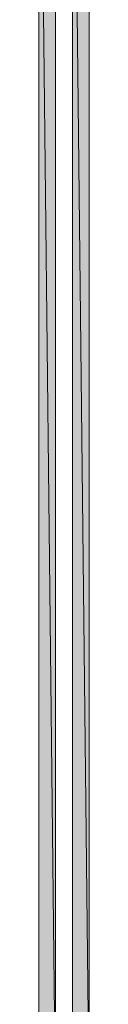
# Model space of a CAD drawing. Units: inches. Extents: x 28 to 423, y -453 to -72.
# Drawn here: x 416 to 416, y -189 to -182 of the extents above; entities that cross this region are included whole.
import ezdxf

# ---------------------------------------------------------------- set-up
doc = ezdxf.new("R2010")
doc.units = ezdxf.units.IN
doc.header["$MEASUREMENT"] = 0
doc.layers.add('Capa 1', color=7, linetype='Continuous')

msp = doc.modelspace()

# ---------------------------------------------------------------- hatches: boundary and pattern name
at = {"layer": 'Capa 1'}
for points in [[(415.5994, -189.7772), (415.7128, -189.7772), (415.5994, -179.4495)], [(415.7128, -189.7772), (415.5994, -179.4495), (415.7128, -179.4495)], [(415.9395, -179.4495), (415.8261, -179.4495), (415.9395, -189.7769)], [(415.8261, -179.4495), (415.9395, -189.7769), (415.8261, -189.7769)]]:
    msp.add_hatch(color=7, dxfattribs=at).paths.add_polyline_path(points)

# ---------------------------------------------------------------- linework, layer by layer
at = {"layer": 'Capa 1', "lineweight": 0}
for points in [[(415.5994, -189.7772), (415.7128, -189.7772), (415.5994, -179.4495), (415.5994, -189.7772)], [(415.7128, -189.7772), (415.5994, -179.4495), (415.7128, -179.4495), (415.7128, -189.7772)], [(415.5994, -189.7772), (415.7128, -189.7772), (415.7128, -179.4495), (415.5994, -179.4495), (415.5994, -189.7772)], [(415.9395, -179.4495), (415.8261, -179.4495), (415.9395, -189.7769), (415.9395, -179.4495)], [(415.8261, -179.4495), (415.9395, -189.7769), (415.8261, -189.7769), (415.8261, -179.4495)], [(415.9395, -179.4495), (415.8261, -179.4495), (415.8261, -189.7772), (415.9395, -189.7772), (415.9395, -179.4495)]]:
    msp.add_lwpolyline(points, dxfattribs=at)

doc.saveas('drawing.dxf')
